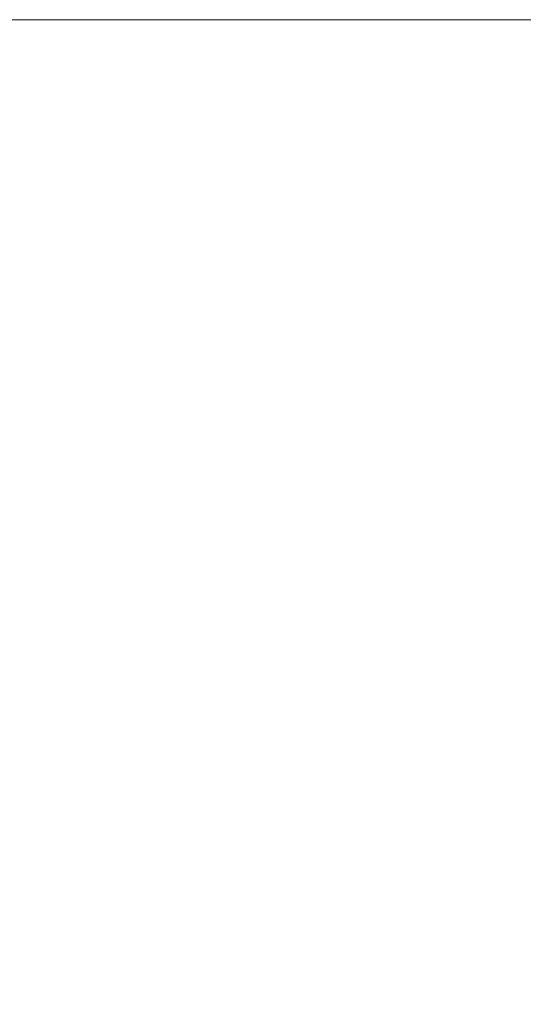
# Model space of a CAD drawing. Units: millimetres. Extents: x -430 to 2478, y -2157 to 1084.
# Drawn here: x 743 to 758, y -1167 to -1138 of the extents above; entities that cross this region are included whole.
import ezdxf

# ---------------------------------------------------------------- set-up
doc = ezdxf.new("R2010")
doc.units = ezdxf.units.MM
doc.styles.get("Standard").update_dxf_attribs({"font": 'arial.ttf'})
doc.dimstyles.new('ISO-25', dxfattribs={"dimtxt": 2.5, "dimasz": 2.5, "dimexe": 1.25, "dimexo": 0.625, "dimtad": 1, "dimtxsty": 'Standard', "dimcen": 2.5, "dimadec": 0, "dimazin": 0, "dimtfac": 1, "dimtmove": 0, "dimatfit": 3, "dimfxl": 1, "dimarcsym": 0})

# ---------------------------------------------------------------- blocks, each defined once
blk = doc.blocks.new('A$C35E10FE3')
at = {"color": 0, "linetype": 'Continuous', "lineweight": 0, "extrusion": (2.22045e-16, 1, 2.22045e-16)}
blk.add_line((-1196.659, -1792.191), (-1796.659, -1792.191), dxfattribs=at)
blk = doc.blocks.new('*D7')
at = {"color": 0, "lineweight": -2, "transparency": 16777216}
for p, q in [((699.115, -1138.289), (699.115, -1320.05)), ((1299.115, -1138.289), (1299.115, -1320.05)), ((1296.615, -1318.8), (701.615, -1318.8))]:
    blk.add_line(p, q, dxfattribs=at)
at = {"color": 0, "transparency": 16777216}
for points in [[(701.615, -1318.383), (701.615, -1319.216), (699.115, -1318.8)], [(1296.615, -1318.383), (1296.615, -1319.216), (1299.115, -1318.8)]]:
    blk.add_solid(points, dxfattribs=at)
at = {"layer": 'Defpoints', "color": 0, "transparency": 16777216}
for p in [(699.115, -1137.664), (1299.115, -1137.664), (699.115, -1318.8)]:
    blk.add_point(p, dxfattribs=at)
at = {"color": 0, "transparency": 16777216, "insert": (999.115, -1316.898), "char_height": 2.5, "attachment_point": 5}
blk.add_mtext('600', dxfattribs=at)

msp = doc.modelspace()

# ---------------------------------------------------------------- block references
msp.add_blockref('A$C35E10FE3', (2495.774, 654.527))

# ---------------------------------------------------------------- dimensions: what is measured, and where the dimension line sits
at = {"color": 8}
dim = msp.add_linear_dim(base=(699.115, -1318.8), p1=(1299.115, -1137.664), p2=(699.115, -1137.664), dimstyle='ISO-25', dxfattribs=at)
dim.commit()
dim.dimension.update_dxf_attribs({"geometry": '*D7', "text_midpoint": (999.115, -1316.898)})

doc.saveas('drawing.dxf')
